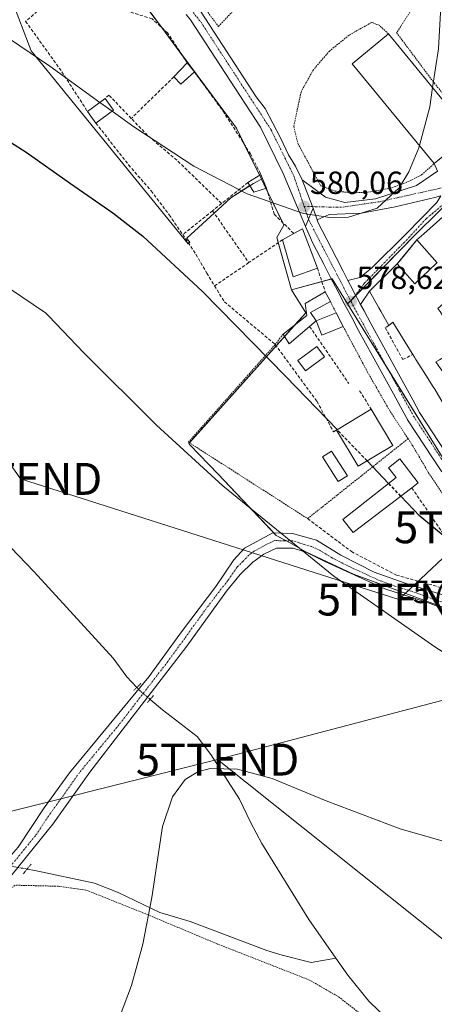
# Model space of a CAD drawing. Units: metres. Extents: x 556300 to 559733, y 4726348 to 4728690.
# Drawn here: x 557049 to 557179, y 4726863 to 4727171 of the extents above; entities that cross this region are included whole.
import ezdxf
from ezdxf.enums import TextEntityAlignment as Align

# ---------------------------------------------------------------- set-up
doc = ezdxf.new("R2010")
doc.units = ezdxf.units.M
doc.header["$MEASUREMENT"] = 0
for name, pattern in [('TRAZO_Y_PUNTO', [1, 0.5, -0.25, 0, -0.25]), ('TRAZOS', [0.75, 0.5, -0.25]), ('TRAZOS2', [0.375, 0.25, -0.125]), ('TRAZOSX2', [1.5, 1, -0.5])]:
    doc.linetypes.add(name, pattern=pattern)
doc.layers.get('0').update_dxf_attribs({"lineweight": 5})
for name, color, linetype, lineweight in [('Alambrada', 19, 'TRAZOS', 0), ('Carretera de calzada única', 19, 'Continuous', 13), ('Carretera de calzada única Cxs', 19, 'Continuous', 13), ('Carretera de calzada única eje', 19, 'TRAZO_Y_PUNTO', 0), ('Carátula', 7, 'Continuous', 5), ('Corriente natural lineal', 142, 'Continuous', 13), ('Corriente natural lineal oculto', 19, 'TRAZO_Y_PUNTO', 13), ('Cultivos herbáceos CxS', 92, 'Continuous', 0), ('Curva de nivel maestra', 36, 'Continuous', 30), ('Curva de nivel maestra oculto', 36, 'TRAZOSX2', 30), ('Curva de nivel normal', 36, 'Continuous', 0), ('Edificación', 1, 'Continuous', 13), ('Edificación Cxs', 1, 'Continuous', 13), ('Edificación industrial', 135, 'Continuous', 13), ('Edificación industrial Cxs', 135, 'Continuous', 13), ('Estanque', 2, 'Continuous', 0), ('Estanque Cxs', 2, 'Continuous', 0), ('Huerta', 92, 'Continuous', 0), ('Huerta CxS', 92, 'Continuous', 0), ('Muro lineal', 1, 'TRAZOSX2', 13), ('Núcleo urbano', 19, 'Continuous', 0), ('Núcleo urbano CxS', 19, 'Continuous', 0), ('Obra de contención lineal', 1, 'TRAZOSX2', 13), ('Piscina', 142, 'Continuous', 0), ('Piscina CxS', 142, 'Continuous', 0), ('Pista no pavimentada', 254, 'Continuous', 13), ('Pista no pavimentada Cxs', 254, 'Continuous', 0), ('Pista pavimentada eje', 135, 'TRAZO_Y_PUNTO', 0), ('Puente lineal', 2, 'TRAZOS2', 0), ('Punto de cota en terreno', 7, 'Continuous', 0), ('Rótulo de punto de cota en terreno', 19, 'Continuous', 0), ('Tendido', 6, 'Continuous', 0), ('Torre de tendido puntual', 7, 'Continuous', 0), ('Valla', 19, 'TRAZOS', 0), ('Vía urbana Cxs', 5, 'Continuous', 0), ('Vía urbana eje', 5, 'TRAZO_Y_PUNTO', 0)]:
    doc.layers.add(name, color=color, linetype=linetype, lineweight=lineweight)
doc.styles.add('Arial', font='txt', dxfattribs={"height": 0.2})

# ---------------------------------------------------------------- blocks, each defined once
blk = doc.blocks.new('*U151')
at = {"layer": 'Cultivos herbáceos CxS', "color": 92, "linetype": 'Continuous', "lineweight": 0}
blk.add_polyline3d([(557046.09, 4727178.55, 580.43), (557052.42, 4727161.77, 578.69), (557101.65, 4727101.36, 576.38), (557102.14, 4727101.81, 576.66), (557101.18, 4727103.14, 576.92), (557110.99, 4727112.05, 579.05), (557115.01, 4727115.71, 579.72), (557122.07, 4727120.28, 580.15), (557123.02, 4727120.78, 580.27), (557124.56, 4727121.6, 580.48), (557131.63, 4727107.17, 579.65), (557129.44, 4727103.29, 579.19), (557134.01, 4727086.92, 578.06), (557138.48, 4727079.78, 577.93), (557128.55, 4727068.71, 575.47), (557101.79, 4727038.87, 570.41), (557102.18, 4727038.46, 570.5), (557111.01, 4727029.22, 570.12), (557129.25, 4727010.12, 569.52), (557132.42, 4727008.36, 569.49), (557138.49, 4727004.99, 569.89), (557153.39, 4726998.02, 570.78), (557181.43, 4726987.61, 572.26)], dxfattribs=at)
blk = doc.blocks.new('5PATER')
at = {"layer": 'Carátula', "linetype": 'Continuous', "lineweight": 5}
h = blk.add_hatch(color=250, dxfattribs=at)
edge = h.paths.add_edge_path()
edge.add_ellipse((0, 0.01), major_axis=(-1.33, -1.34), ratio=0.999422, start_angle=0, end_angle=360)
blk = doc.blocks.new('*U209')
at = {"layer": 'Vía urbana Cxs', "color": 5, "linetype": 'Continuous', "lineweight": 0}
for points in [[(557181.46, 4727109.79, 579.42), (557175.44, 4727104.45, 579.31), (557173.32, 4727102.57, 579.18), (557167.15, 4727095.04, 578.94), (557158.48, 4727086.49, 578.67), (557155.65, 4727082.34, 578.56), (557154.56, 4727084.32, 578.65), (557154.07, 4727085.27, 578.7), (557152.38, 4727088.54, 578.85), (557151.68, 4727089.91, 578.95), (557155.46, 4727090.84, 578.97), (557159.04, 4727093.75, 579.05), (557169.82, 4727104.34, 579.38), (557179.54, 4727114.32, 579.63)], [(557178.95, 4727115.85, 579.71), (557166.51, 4727112.94, 580.07), (557155.99, 4727110.95, 580.02), (557145.81, 4727110.55, 579.94), (557142.04, 4727108.88, 579.81), (557140.81, 4727112.53, 579.98), (557140.61, 4727113.06, 580.01), (557137.38, 4727121.36, 580.45), (557144.62, 4727115.91, 580.24), (557150.77, 4727114.32, 580.15), (557160.36, 4727115.38, 580.2), (557173.19, 4727119.62, 580.12), (557179.74, 4727124.05, 579.99), (557178.76, 4727126.46, 580.19), (557186.93, 4727133.2, 580.02)]]:
    blk.add_polyline3d(points, dxfattribs=at)
blk = doc.blocks.new('*U214')
at = {"layer": 'Edificación Cxs', "color": 1, "linetype": 'Continuous', "lineweight": 13}
for points in [[(557236.88, 4727126.56, 581.62), (557240.39, 4727120.97, 582.67), (557235.03, 4727117.68, 583.42), (557231.42, 4727123.1, 582.27), (557229.8, 4727125.52, 583.68), (557219.12, 4727116.17, 586.22), (557209.03, 4727107.13, 582.51), (557204.07, 4727112.64, 586.2), (557202.8, 4727111.4, 586.01), (557202.76, 4727111.36, 586.01), (557207.51, 4727105.6, 579.76), (557204.06, 4727102.54, 585.65), (557199.37, 4727098.4, 587.52), (557179.87, 4727081.13, 589.53), (557180.48, 4727080.24, 589.97), (557180.54, 4727080.17, 589.96), (557181.36, 4727078.97, 586.3), (557182.82, 4727080.29, 586.24), (557189.6, 4727086.41, 581.11), (557195.39, 4727077.84, 579.19), (557196.24, 4727076.29, 582.62), (557200.6, 4727068.41, 584.05), (557202.95, 4727061.31, 583.24), (557203.83, 4727058.64, 582.11), (557204.16, 4727058.1, 581.59), (557204.58, 4727057.41, 581.66), (557207.28, 4727052.96, 584.72), (557209.28, 4727049.68, 582.73), (557210.13, 4727048.1, 582.55), (557213.76, 4727041.36, 580.86), (557208.71, 4727038.37, 581.39), (557194.28, 4727029.84, 579.69), (557190.93, 4727034.44, 578.9), (557187.35, 4727039.36, 581.36), (557188.07, 4727040.08, 584.37), (557178.91, 4727055.83, 581.1), (557178.44, 4727056.64, 580.38), (557175.59, 4727061.09, 581.38), (557172.99, 4727065.15, 584.61), (557172.55, 4727065.84, 587.21), (557172.03, 4727066.68, 587.97), (557171.91, 4727066.88, 587.59), (557171.84, 4727067, 587.27), (557165.8, 4727076.81, 587.11), (557164.48, 4727075.84, 580.39), (557161.97, 4727080.3, 586.3), (557161.66, 4727080.85, 583.95), (557161.37, 4727081.35, 582.2), (557158.48, 4727086.49, 579.15), (557167.15, 4727095.04, 578.98), (557172.6, 4727088.88, 583.96), (557179.43, 4727095.25, 584.4), (557179.64, 4727095.44, 584.4), (557173.32, 4727102.57, 579.46), (557175.44, 4727104.45, 581.96), (557181.46, 4727109.79, 580.55), (557184.36, 4727112.36, 580.41), (557186.85, 4727114.57, 581.78), (557187.03, 4727114.73, 581.93), (557193.68, 4727119.52, 579.61), (557196.71, 4727116.17, 583.16), (557197.33, 4727116.66, 582.26), (557197.92, 4727117.12, 580.9), (557200.69, 4727119.31, 582.84), (557202.48, 4727120.72, 583.73), (557204.8, 4727117.84, 586.64), (557215.28, 4727127.13, 580.6), (557224.51, 4727136.09, 577.39), (557227.96, 4727136.25, 582.64), (557227.99, 4727137.52, 578.28), (557235.6, 4727137.92, 575.73), (557236.18, 4727135.98, 578.11), (557236.31, 4727135.55, 578.77), (557236.57, 4727134.65, 579.99), (557236.6, 4727134.58, 580.08), (557237.12, 4727132.81, 580.4), (557239.07, 4727129.21, 579.5), (557236.47, 4727127.21, 579.57), (557236.88, 4727126.56, 581.62)], [(557190.15, 4727049.11, 584.7), (557196.23, 4727052.65, 583.58), (557196.22, 4727052.67, 583.57), (557193.84, 4727055.91, 584.34), (557191.19, 4727059.52, 583.84), (557183.73, 4727065.11, 581.36), (557182.23, 4727066.24, 581.74), (557181.74, 4727065.93, 581.15), (557180.35, 4727065.07, 582.06), (557179.28, 4727064.4, 581.15), (557183.33, 4727058.61, 582.7), (557190.03, 4727049.04, 584.96), (557190.15, 4727049.11, 584.7)]]:
    blk.add_polyline3d(points, close=True, dxfattribs=at)
blk = doc.blocks.new('5TTEND')
blk.add_text('5TTEND', height=10).set_placement((0, 0), align=Align.MIDDLE_CENTER)

msp = doc.modelspace()

# ---------------------------------------------------------------- linework, layer by layer
at = {"layer": 'Alambrada', "color": 19, "linetype": 'TRAZOS', "lineweight": 0}
for points in [[(557111.15, 4727169.36, 583.77), (557127.8, 4727187.29, 583.94), (557114.48, 4727203.05, 585.53), (557096.44, 4727188.73, 587.05), (557111.15, 4727169.36, 583.77)], [(557176.46, 4727181.94, 580.96), (557166.92, 4727167.44, 584.91), (557178.71, 4727151.68, 585.79), (557187.16, 4727141.44, 582), (557189.19, 4727140.56, 579.87), (557191.15, 4727140.24, 579.86), (557193.92, 4727141.36, 579.76), (557195.44, 4727143.76, 579.6), (557195.71, 4727146.97, 579.71), (557194.87, 4727151.13, 579.84), (557187.07, 4727166.32, 583.78), (557186.87, 4727168.97, 586.96), (557187.79, 4727170, 587.43)], [(557164.39, 4727167.05, 584.13), (557161.44, 4727169.76, 581.06), (557159.12, 4727170.64, 581.02), (557152.03, 4727166.64, 581.1), (557145.92, 4727161.68, 581.15), (557140.87, 4727155.84, 581.64), (557137, 4727148.89, 581.1), (557134.71, 4727138.09, 580.96), (557135.99, 4727132.81, 580.88), (557143.16, 4727119.52, 580.78), (557147.64, 4727117.84, 580.92), (557153.48, 4727117.29, 580.8), (557158.84, 4727117.6, 580.84), (557165.48, 4727118.88, 580.58), (557170.39, 4727120.72, 582.18), (557174.79, 4727122.97, 587.17), (557178.76, 4727126.46, 587)], [(557172.12, 4726847.29, 563.31), (557148.96, 4726865.6, 565.19), (557139.64, 4726870.97, 567.37), (557110.84, 4726882.24, 567.22), (557089.07, 4726891.36, 566.23), (557069.6, 4726899.13, 568.3), (557060.95, 4726900.32, 566.73), (557047.39, 4726900.64, 566.65), (557038.31, 4726893.6, 566.88), (557025.23, 4726882.24, 566.89), (557015.96, 4726873.52, 566.88), (557009.48, 4726864.32, 566.99), (557003.39, 4726851.37, 566.99)]]:
    msp.add_polyline3d(points, dxfattribs=at)
at = {"layer": 'Carretera de calzada única', "color": 19, "linetype": 'Continuous', "lineweight": 13}
for points in [[(557092.94, 4727190.07, 582.98), (557094.1, 4727188.53, 582.91), (557097.49, 4727184.07, 582.78), (557105.7, 4727173.88, 582.43), (557122.98, 4727147.36, 581.35), (557125.71, 4727143.69, 581.18), (557130.59, 4727134.57, 580.96), (557133.07, 4727129.21, 580.77), (557135.27, 4727125.61, 580.62), (557137.38, 4727121.36, 580.45)], [(557138.43, 4727106.81, 579.71), (557131.43, 4727123.37, 580.59), (557124.27, 4727137.85, 581.11), (557102.35, 4727171.45, 582.33), (557101.01, 4727173.11, 582.41)], [(557137.38, 4727121.36, 580.45), (557140.61, 4727113.06, 580.01), (557140.81, 4727112.53, 579.98)], [(557140.81, 4727112.53, 579.98), (557140.2, 4727111.07, 579.91), (557140.09, 4727110.79, 579.9), (557139.36, 4727109.04, 579.8), (557138.43, 4727106.81, 579.71)]]:
    msp.add_polyline3d(points, dxfattribs=at)
at = {"layer": 'Carretera de calzada única Cxs', "color": 19, "linetype": 'Continuous', "lineweight": 13}
msp.add_polyline3d([(557105.7, 4727173.88, 582.43), (557122.98, 4727147.36, 581.35), (557125.71, 4727143.69, 581.18), (557130.59, 4727134.57, 580.96), (557133.07, 4727129.21, 580.77), (557135.27, 4727125.61, 580.62), (557137.38, 4727121.36, 580.45), (557140.61, 4727113.06, 580.01), (557140.81, 4727112.53, 579.98), (557140.2, 4727111.07, 579.91), (557140.09, 4727110.79, 579.9), (557139.36, 4727109.04, 579.8), (557138.43, 4727106.81, 579.71), (557131.43, 4727123.37, 580.59), (557124.27, 4727137.85, 581.11), (557102.35, 4727171.45, 582.33), (557101.01, 4727173.11, 582.41)], dxfattribs=at)
at = {"layer": 'Carretera de calzada única eje', "color": 19, "linetype": 'TRAZO_Y_PUNTO', "lineweight": 0}
for points in [[(557102.49, 4727174.63, 582.45), (557104.32, 4727172.35, 582.38), (557105.66, 4727170.69, 582.32), (557127.58, 4727137.09, 581.07), (557134.74, 4727122.61, 580.52), (557138.01, 4727113.01, 580.04)], [(557138.01, 4727113.01, 580.04), (557139.36, 4727109.04, 579.8)]]:
    msp.add_polyline3d(points, dxfattribs=at)
at = {"layer": 'Corriente natural lineal', "color": 142, "linetype": 'Continuous', "lineweight": 13}
for points in [[(556888.99, 4727101.58, 568.31), (556891.56, 4727097.13, 567.88), (556898.8, 4727087.13, 567.47), (556903.72, 4727082.09, 567.36), (556909.76, 4727078.17, 567.15), (556917.48, 4727074.49, 566.89), (556924.72, 4727071.45, 566.73), (556964.2, 4727057.05, 566.3), (556989.68, 4727046.49, 566.05), (557003.44, 4727041.77, 566.02), (557009.56, 4727038.89, 565.93), (557015.84, 4727034.49, 565.93), (557038.72, 4727013.85, 565.94), (557053.36, 4726998.73, 565.98), (557078.12, 4726971.69, 565.96), (557082.4, 4726965.85, 565.72), (557085.56, 4726962.55, 566.03)], [(557089.73, 4726958.8, 566.24), (557093.64, 4726955.53, 565.34), (557104.48, 4726947.13, 565.12), (557108.76, 4726941.53, 564.97), (557117.76, 4726927.61, 564.62), (557121.12, 4726920.33, 564.49), (557124.76, 4726913.69, 564.5), (557139.4, 4726889.93, 563.89), (557147.92, 4726877.83, 563.39)], [(557051.17, 4726905.7, 566.5), (557053.6, 4726905.29, 566.08), (557072.28, 4726901.29, 565.48), (557079.68, 4726898.41, 565.24), (557092.8, 4726892.09, 564.76), (557102.28, 4726889.29, 564.43), (557126.32, 4726880.17, 564.05), (557131.1, 4726878.76, 564.13), (557140.2, 4726876.49, 563.85), (557147.92, 4726877.83, 563.39)], [(557147.92, 4726877.83, 563.39), (557151.68, 4726872.49, 563.39), (557158.24, 4726864.33, 563.37), (557170.76, 4726852.25, 563.12), (557186.64, 4726839.69, 562.71), (557221.28, 4726810.97, 561.37), (557248.88, 4726786.88, 560.96), (557285.52, 4726758.56, 559.09), (557321.48, 4726725.68, 558.78), (557358.36, 4726697.12, 557.45), (557396.84, 4726663.68, 556.12), (557415.44, 4726648.64, 555.92), (557419.68, 4726643.84, 555.79), (557428.4, 4726635.84, 555.77), (557436.92, 4726626.32, 555.9), (557446.2, 4726616.88, 555.09), (557461.51, 4726596.23, 554.56), (557476.92, 4726570.56, 554.29), (557507.72, 4726525.6, 553.32), (557510.87, 4726522.63, 554.3)]]:
    msp.add_polyline3d(points, dxfattribs=at)
at = {"layer": 'Corriente natural lineal oculto', "color": 19, "linetype": 'TRAZO_Y_PUNTO', "lineweight": 13}
for points in [[(557085.56, 4726962.55, 566.03), (557086.76, 4726961.29, 566.24), (557089.73, 4726958.8, 566.24)], [(557040.55, 4726907.78, 566.39), (557043.47, 4726907.07, 566.4), (557048.22, 4726906.2, 566.57), (557051.17, 4726905.7, 566.5)]]:
    msp.add_polyline3d(points, dxfattribs=at)
at = {"layer": 'Cultivos herbáceos CxS', "color": 92, "linetype": 'Continuous', "lineweight": 0}
for points in [[(557042.72, 4727193.75, 583.06), (557059.94, 4727184.28, 582.2), (557061.92, 4727183.2, 582.25), (557061.73, 4727182.62, 582.19), (557061.4, 4727181.58, 582.07), (557061.31, 4727181.28, 582.02), (557046.09, 4727178.55, 580.43), (557052.42, 4727161.77, 578.69), (557101.65, 4727101.36, 576.38), (557101.78, 4727101.48, 576.46), (557102.14, 4727101.81, 576.66), (557101.18, 4727103.14, 576.92), (557109.78, 4727110.95, 578.54), (557110.99, 4727112.05, 579.05), (557115.01, 4727115.71, 579.72), (557120.96, 4727119.56, 580.05), (557122.07, 4727120.28, 580.15), (557123.02, 4727120.78, 580.27), (557124.56, 4727121.6, 580.48)], [(557124.56, 4727121.6, 580.48), (557125.99, 4727118.68, 580.31), (557126.47, 4727117.69, 580.2), (557131.19, 4727108.08, 579.71), (557131.63, 4727107.17, 579.65), (557129.44, 4727103.29, 579.19), (557129.88, 4727101.73, 579), (557134.01, 4727086.92, 578.06)], [(557134.01, 4727086.92, 578.06), (557138.48, 4727079.78, 577.93), (557135.05, 4727075.96, 577.17), (557131.85, 4727072.39, 576.72), (557129.21, 4727069.45, 575.81), (557128.55, 4727068.71, 575.47), (557102, 4727039.1, 570.48), (557101.79, 4727038.87, 570.41), (557102.18, 4727038.47, 570.5), (557111.01, 4727029.22, 570.12), (557128.52, 4727010.88, 569.56), (557129.25, 4727010.12, 569.52), (557132.33, 4727008.41, 569.49), (557132.42, 4727008.36, 569.49), (557138.48, 4727004.99, 569.89), (557153.39, 4726998.02, 570.78), (557181.43, 4726987.61, 572.26)]]:
    msp.add_polyline3d(points, dxfattribs=at)
at = {"layer": 'Curva de nivel maestra', "color": 36, "linetype": 'Continuous', "lineweight": 30}
for points in [[(556804.79, 4727230.03, 575), (556811.81, 4727228.2, 575), (556817.07, 4727227, 575), (556830.58, 4727222.24, 575), (556856.3, 4727209.37, 575), (556906.44, 4727180.85, 575), (556938.1, 4727164.61, 575), (556960.08, 4727156.86, 575), (556978.03, 4727153.58, 575), (556992.77, 4727151.23, 575), (557005.87, 4727149.76, 575), (557016.11, 4727147.24, 575), (557029.75, 4727141.88, 575), (557040.61, 4727136.51, 575), (557050.89, 4727130.07, 575), (557064.72, 4727120.19, 575), (557078.05, 4727111.09, 575), (557087.43, 4727103.76, 575), (557106.09, 4727086.44, 575), (557132.24, 4727059.88, 575), (557148.27, 4727043.2, 575)], [(557164.43, 4727026.39, 575), (557157.67, 4727033.43, 575)], [(557208.36, 4727008.45, 575), (557203.09, 4727005.37, 575), (557198.73, 4727004.1, 575), (557193.25, 4727004.16, 575), (557188.76, 4727005.58, 575), (557182.78, 4727009.07, 575), (557174.26, 4727016.16, 575), (557168.29, 4727022.37, 575)]]:
    msp.add_polyline3d(points, dxfattribs=at)
at = {"layer": 'Curva de nivel maestra oculto', "color": 36, "linetype": 'TRAZOSX2', "lineweight": 30}
for points in [[(557157.67, 4727033.43, 575), (557148.27, 4727043.2, 575)], [(557168.29, 4727022.37, 575), (557164.43, 4727026.39, 575)]]:
    msp.add_polyline3d(points, dxfattribs=at)
at = {"layer": 'Curva de nivel normal', "color": 36, "linetype": 'Continuous', "lineweight": 0}
for points in [[(556802.14, 4727283.39, 580), (556818.21, 4727273.5, 580), (556840.37, 4727257.79, 580), (556854.47, 4727248.11, 580), (556865.15, 4727241.42, 580), (556878.89, 4727231.8, 580), (556900.87, 4727217, 580), (556918.41, 4727206.5, 580), (556937.84, 4727197.84, 580), (557001.88, 4727184.46, 580), (557015, 4727180.72, 580), (557029.45, 4727174.82, 580), (557042.69, 4727167.49, 580), (557058.33, 4727156.95, 580), (557073.96, 4727145.62, 580)], [(557178.22, 4727150.24, 580), (557180.07, 4727162.32, 580), (557181.05, 4727179.48, 580)], [(557174.11, 4727132.1, 580), (557177.31, 4727144.26, 580), (557178.22, 4727150.24, 580)], [(557073.96, 4727145.62, 580), (557077.83, 4727142.82, 580)], [(557077.83, 4727142.82, 580), (557084.58, 4727137.93, 580), (557103.46, 4727125.64, 580), (557120.11, 4727116.95, 580), (557137.73, 4727110.83, 580), (557146.01, 4727109.56, 580), (557151.87, 4727109.66, 580), (557160.8, 4727112.5, 580), (557167.72, 4727118.85, 580), (557170.78, 4727123.85, 580), (557173.92, 4727131.39, 580), (557174.11, 4727132.1, 580)], [(557317.95, 4726897.61, 570), (557309.24, 4726899.21, 570), (557296.44, 4726904.2, 570), (557276.8, 4726914.47, 570), (557227.6, 4726944.37, 570), (557178.87, 4726975.22, 570), (557147.31, 4726997.32, 570), (557112.52, 4727025.63, 570), (557091.76, 4727044.64, 570), (557068.9, 4727067.23, 570), (557057.88, 4727078.77, 570), (557056.98, 4727079.75, 570), (557037.55, 4727092.78, 570)], [(557077.41, 4726852.14, 565), (557083.86, 4726869.27, 565), (557087.42, 4726882.14, 565), (557090.2, 4726896.78, 565), (557093.6, 4726918.97, 565), (557096.69, 4726928.34, 565), (557100.74, 4726933.68, 565), (557104.64, 4726936.08, 565), (557108.49, 4726937.13, 565), (557117.13, 4726936.95, 565), (557128, 4726934, 565), (557144.88, 4726927.08, 565), (557168.09, 4726918.3, 565), (557195.7, 4726910.38, 565), (557236.45, 4726898.94, 565), (557253.93, 4726892.02, 565), (557259.25, 4726889.83, 565), (557265.65, 4726886.35, 565), (557275.9, 4726880.93, 565), (557285.3, 4726875.53, 565), (557288.75, 4726873.97, 565), (557293.47, 4726870.57, 565), (557319.91, 4726852.62, 565)]]:
    msp.add_polyline3d(points, dxfattribs=at)
at = {"layer": 'Edificación', "color": 1, "linetype": 'Continuous', "lineweight": 13}
for points in [[(557070.05, 4727142.8, 580.45), (557075.62, 4727146.82, 581.13)], [(557075.62, 4727146.82, 581.13), (557078.28, 4727143.15, 581.76)], [(557072.71, 4727139.12, 580.79), (557070.05, 4727142.8, 580.45)], [(557078.28, 4727143.15, 581.76), (557072.71, 4727139.12, 580.79)], [(557173.32, 4727102.57, 579.46), (557175.44, 4727104.45, 581.96), (557181.46, 4727109.79, 580.55), (557184.36, 4727112.36, 580.41), (557186.85, 4727114.57, 581.78), (557187.03, 4727114.73, 581.93), (557193.68, 4727119.52, 579.61), (557196.71, 4727116.17, 583.16), (557197.33, 4727116.66, 582.26), (557197.92, 4727117.12, 580.9), (557200.69, 4727119.31, 582.84), (557202.48, 4727120.72, 583.73), (557204.8, 4727117.84, 586.64), (557215.28, 4727127.13, 580.6), (557224.51, 4727136.09, 577.39), (557227.96, 4727136.25, 582.64), (557227.99, 4727137.52, 578.28), (557235.6, 4727137.92, 575.73), (557236.18, 4727135.98, 578.11)], [(557120.35, 4727120.57, 581.06), (557124.39, 4727123.05, 582.64)], [(557126.16, 4727118.73, 582.38), (557122.19, 4727117.52, 580.91), (557120.35, 4727120.57, 581.06)], [(557124.39, 4727123.05, 582.64), (557126.16, 4727118.73, 582.38)], [(557134.73, 4727104.55, 583.45), (557137.44, 4727106, 580.34), (557142.15, 4727093.76, 585.38)], [(557131.23, 4727102.64, 582.88), (557134.73, 4727104.55, 583.45)], [(557142.15, 4727093.76, 585.38), (557134.51, 4727091.05, 580.25), (557131.23, 4727102.64, 582.88)], [(557167.15, 4727095.04, 578.98), (557172.6, 4727088.88, 583.96), (557179.43, 4727095.25, 584.4), (557179.64, 4727095.44, 584.4), (557173.32, 4727102.57, 579.46)], [(557164.48, 4727075.84, 580.39), (557161.97, 4727080.3, 586.3), (557161.66, 4727080.85, 583.95), (557161.37, 4727081.35, 582.2), (557158.48, 4727086.49, 579.15), (557167.15, 4727095.04, 578.98)], [(557131.39, 4727073.13, 577.6), (557138.84, 4727078.89, 581.07), (557138.28, 4727082.72, 582.53), (557144.6, 4727086.33, 586.82)], [(557144.6, 4727086.33, 586.82), (557146.18, 4727083.27, 586.82)], [(557146.18, 4727083.27, 586.82), (557139.92, 4727079.84, 580.66), (557141.76, 4727077.21, 580.08)], [(557141.76, 4727077.21, 580.08), (557139.69, 4727075.48, 577.42)], [(557141.76, 4727077.21, 580.08), (557147.98, 4727079.79, 580.56)], [(557150.19, 4727075.52, 579.81), (557143.48, 4727072.8, 580.73), (557141.76, 4727077.21, 580.08)], [(557147.98, 4727079.79, 580.56), (557150.19, 4727075.52, 579.81)], [(557139.69, 4727075.48, 577.42), (557133.28, 4727070.08, 578.67), (557131.39, 4727073.13, 577.6)], [(557172.03, 4727066.68, 587.97), (557171.91, 4727066.88, 587.59), (557171.84, 4727067, 587.27), (557165.8, 4727076.81, 587.11), (557164.48, 4727075.84, 580.39)], [(557144.37, 4727066, 578.86), (557138.42, 4727061.62, 578.67), (557136.04, 4727064.84, 578.79), (557141.99, 4727069.22, 577.42), (557144.37, 4727066, 578.86)], [(557178.91, 4727055.83, 581.1), (557178.44, 4727056.64, 580.38), (557175.59, 4727061.09, 581.38), (557172.99, 4727065.15, 584.61), (557172.55, 4727065.84, 587.21), (557172.03, 4727066.68, 587.97)], [(557148.06, 4727043.07, 576.65), (557158.96, 4727049.6, 578.61)], [(557158.96, 4727049.6, 578.61), (557165.74, 4727038.26, 581.37)], [(557165.74, 4727038.26, 581.37), (557154.85, 4727031.74, 578.22), (557148.06, 4727043.07, 576.65)], [(557171.71, 4727024.98, 579.19), (557153.37, 4727010.99, 575.05), (557150.14, 4727015.06, 574.51), (557166.78, 4727028.26, 576.49), (557164.39, 4727031.26, 576.1), (557167.96, 4727034.08, 578.53), (557173.73, 4727026.51, 578.2), (557171.71, 4727024.98, 579.19)]]:
    msp.add_polyline3d(points, dxfattribs=at)
at = {"layer": 'Edificación Cxs', "color": 1, "linetype": 'Continuous', "lineweight": 13}
for points in [[(557078.28, 4727143.15, 581.76), (557072.71, 4727139.12, 580.79), (557070.05, 4727142.8, 580.45), (557075.62, 4727146.82, 581.13), (557078.28, 4727143.15, 581.76)], [(557126.16, 4727118.73, 582.38), (557122.19, 4727117.52, 580.91), (557120.35, 4727120.57, 581.06), (557124.39, 4727123.05, 582.64), (557126.16, 4727118.73, 582.38)], [(557142.15, 4727093.76, 585.38), (557134.51, 4727091.05, 580.25), (557131.23, 4727102.64, 582.88), (557134.73, 4727104.55, 583.45), (557137.44, 4727106, 580.34), (557142.15, 4727093.76, 585.38)], [(557141.76, 4727077.21, 580.08), (557139.69, 4727075.48, 577.42), (557133.28, 4727070.08, 578.67), (557131.39, 4727073.13, 577.6), (557138.84, 4727078.89, 581.07), (557138.28, 4727082.72, 582.53), (557144.6, 4727086.33, 586.82), (557146.18, 4727083.27, 586.82), (557139.92, 4727079.84, 580.66), (557141.76, 4727077.21, 580.08)], [(557141.76, 4727077.21, 580.08), (557147.98, 4727079.79, 580.56), (557150.19, 4727075.52, 579.81), (557143.48, 4727072.8, 580.73), (557141.76, 4727077.21, 580.08)], [(557144.37, 4727066, 578.86), (557138.42, 4727061.62, 578.67), (557136.04, 4727064.84, 578.79), (557141.99, 4727069.22, 577.42), (557144.37, 4727066, 578.86)], [(557165.74, 4727038.26, 581.37), (557154.85, 4727031.74, 578.22), (557148.06, 4727043.07, 576.65), (557158.96, 4727049.6, 578.6), (557165.74, 4727038.26, 581.37)], [(557171.71, 4727024.98, 579.19), (557153.37, 4727010.99, 575.05), (557150.14, 4727015.06, 574.51), (557166.78, 4727028.26, 576.49), (557164.39, 4727031.26, 576.1), (557167.96, 4727034.08, 578.53), (557173.73, 4727026.51, 578.2), (557171.71, 4727024.98, 579.19)]]:
    msp.add_polyline3d(points, close=True, dxfattribs=at)
at = {"layer": 'Edificación industrial', "color": 135, "linetype": 'Continuous', "lineweight": 13}
for points in [[(557178.76, 4727126.46, 587), (557153.01, 4727157.64, 586.92), (557164.39, 4727167.05, 584.13)], [(557164.39, 4727167.05, 584.13), (557190.09, 4727135.81, 586.17)]]:
    msp.add_polyline3d(points, dxfattribs=at)
at = {"layer": 'Edificación industrial Cxs', "color": 135, "linetype": 'Continuous', "lineweight": 13}
msp.add_polyline3d([(557190.09, 4727135.81, 586.17), (557178.76, 4727126.46, 587), (557153.01, 4727157.64, 586.92), (557164.39, 4727167.05, 584.13), (557190.09, 4727135.81, 586.17)], close=True, dxfattribs=at)
at = {"layer": 'Estanque', "color": 2, "linetype": 'Continuous', "lineweight": 0}
for points in [[(557097.16, 4727153.58, 581.18), (557101.36, 4727158.01, 581.65)], [(557101.36, 4727158.01, 581.65), (557103.57, 4727155.18, 581.46)], [(557103.57, 4727155.18, 581.46), (557099.32, 4727151.29, 581), (557097.16, 4727153.58, 581.18)]]:
    msp.add_polyline3d(points, dxfattribs=at)
at = {"layer": 'Estanque Cxs', "color": 2, "linetype": 'Continuous', "lineweight": 0}
msp.add_polyline3d([(557103.57, 4727155.18, 581.46), (557099.32, 4727151.29, 581), (557097.16, 4727153.58, 581.18), (557101.36, 4727158.01, 581.65), (557103.57, 4727155.18, 581.46)], close=True, dxfattribs=at)
at = {"layer": 'Huerta', "color": 92, "linetype": 'Continuous', "lineweight": 0}
for points in [[(557042.72, 4727193.75, 583.06), (557059.94, 4727184.28, 582.2), (557061.92, 4727183.2, 582.25), (557061.73, 4727182.62, 582.19), (557061.4, 4727181.58, 582.07), (557061.31, 4727181.28, 582.02), (557046.09, 4727178.55, 580.43), (557052.42, 4727161.77, 578.69), (557101.65, 4727101.36, 576.38), (557101.78, 4727101.48, 576.46), (557102.14, 4727101.81, 576.66), (557101.18, 4727103.14, 576.92), (557109.78, 4727110.95, 578.54), (557110.99, 4727112.05, 579.05), (557115.01, 4727115.71, 579.72), (557120.96, 4727119.56, 580.05), (557122.07, 4727120.28, 580.15), (557123.02, 4727120.78, 580.27), (557124.56, 4727121.6, 580.48)], [(557089.35, 4727174.36, 582.44), (557093.25, 4727169.11, 581.98), (557100.18, 4727159.8, 581.66), (557116.75, 4727137.53, 581.1), (557119.22, 4727132.48, 580.78), (557123.97, 4727122.79, 580.54), (557124.56, 4727121.6, 580.48)]]:
    msp.add_polyline3d(points, dxfattribs=at)
at = {"layer": 'Huerta CxS', "color": 92, "linetype": 'Continuous', "lineweight": 0}
msp.add_polyline3d([(557089.06, 4727174.74, 582.44), (557116.75, 4727137.53, 581.1), (557124.56, 4727121.6, 580.48), (557123.02, 4727120.78, 580.27), (557122.07, 4727120.28, 580.15), (557115.01, 4727115.71, 579.72), (557110.99, 4727112.05, 579.05), (557101.18, 4727103.14, 576.92), (557102.14, 4727101.81, 576.66), (557101.65, 4727101.36, 576.38), (557052.42, 4727161.77, 578.69), (557046.09, 4727178.55, 580.43)], dxfattribs=at)
at = {"layer": 'Muro lineal', "color": 1, "linetype": 'TRAZOSX2', "lineweight": 13}
for points in [[(557101.36, 4727158.01, 583.29), (557095.19, 4727167.36, 583.68), (557090.32, 4727171.76, 586.06), (557063.87, 4727180, 583.39), (557061.87, 4727180, 583.97), (557058.92, 4727177.93, 582.87), (557050.71, 4727170.97, 581.83)], [(557103.57, 4727155.18, 582.87), (557112.55, 4727142.89, 582.48), (557121.12, 4727129.52, 582.81), (557124.39, 4727123.05, 582.64)], [(557097.16, 4727153.58, 582.65), (557083.8, 4727140.59, 581.41)], [(557120.35, 4727120.57, 581.06), (557112.08, 4727113.97, 580.77), (557109.26, 4727111.69, 580.62)], [(557126.16, 4727118.73, 582.38), (557128.6, 4727110.65, 580.37), (557134.73, 4727104.55, 583.45)], [(557109.26, 4727111.69, 580.62), (557099.91, 4727104.24, 577.79)], [(557109.26, 4727111.69, 580.62), (557120.62, 4727095.46, 579)], [(557131.23, 4727102.64, 582.88), (557120.62, 4727095.46, 579)], [(557173.32, 4727102.57, 579.46), (557167.15, 4727095.04, 578.98)], [(557120.62, 4727095.46, 579), (557109.92, 4727088.19, 577.27)], [(557142.15, 4727093.76, 585.38), (557144.6, 4727086.33, 586.82)], [(557164.48, 4727075.84, 580.39), (557163.36, 4727075.12, 578.29), (557168.87, 4727065.13, 579.26), (557171.99, 4727066.72, 587.93), (557172.03, 4727066.68, 587.97)], [(557171.71, 4727024.98, 579.19), (557185.51, 4727004.89, 579.55), (557192.71, 4727000.23, 575.5)]]:
    msp.add_polyline3d(points, dxfattribs=at)
at = {"layer": 'Núcleo urbano', "color": 19, "linetype": 'Continuous', "lineweight": 0}
for points in [[(557089.35, 4727174.36, 582.44), (557093.25, 4727169.11, 581.98), (557100.18, 4727159.8, 581.66), (557116.75, 4727137.53, 581.1), (557119.22, 4727132.48, 580.78), (557123.97, 4727122.79, 580.54), (557124.56, 4727121.6, 580.48)], [(557151.57, 4727082.58, 578.68), (557152.5, 4727083.53, 578.68), (557153.66, 4727084.72, 578.69), (557154.12, 4727085.18, 578.69), (557172.85, 4727104.28, 579.26), (557187.6, 4727118.73, 579.14), (557193.91, 4727119.72, 578.91), (557199.81, 4727120.63, 578.8), (557203.76, 4727121.52, 578.77), (557207.1, 4727122.41, 578.72), (557212.62, 4727126.25, 578.55), (557216.76, 4727130.78, 578.11), (557220.95, 4727135.34, 577.45), (557223.71, 4727137.88, 576.94), (557227.23, 4727139.31, 576.46)], [(557151.57, 4727082.58, 578.68), (557152.5, 4727083.53, 578.68), (557153.66, 4727084.72, 578.69), (557154.12, 4727085.18, 578.69), (557172.85, 4727104.28, 579.26), (557187.6, 4727118.73, 579.14), (557193.91, 4727119.72, 578.91), (557199.81, 4727120.63, 578.8), (557203.76, 4727121.52, 578.77), (557207.1, 4727122.41, 578.72), (557212.62, 4727126.25, 578.55), (557216.76, 4727130.78, 578.11), (557220.95, 4727135.34, 577.45), (557223.71, 4727137.88, 576.94), (557227.23, 4727139.31, 576.46)], [(557124.56, 4727121.6, 580.48), (557125.99, 4727118.68, 580.31), (557126.47, 4727117.69, 580.2), (557131.19, 4727108.08, 579.71), (557131.63, 4727107.17, 579.65), (557129.44, 4727103.29, 579.19), (557129.88, 4727101.73, 579), (557134.01, 4727086.92, 578.06)], [(557134.01, 4727086.92, 578.06), (557143.54, 4727089.54, 578.94), (557146.49, 4727090.35, 579.01), (557146.73, 4727090.41, 579.01), (557151.57, 4727082.58, 578.68)], [(557134.01, 4727086.92, 578.06), (557143.54, 4727089.54, 578.94), (557146.49, 4727090.35, 579.01), (557146.73, 4727090.41, 579.01), (557151.57, 4727082.58, 578.68)], [(557134.01, 4727086.92, 578.06), (557138.48, 4727079.78, 577.93), (557135.05, 4727075.96, 577.17), (557131.85, 4727072.39, 576.72), (557129.21, 4727069.45, 575.81), (557128.55, 4727068.71, 575.47), (557102, 4727039.1, 570.48), (557101.79, 4727038.87, 570.41), (557102.18, 4727038.47, 570.5), (557111.01, 4727029.22, 570.12), (557128.52, 4727010.88, 569.56), (557129.25, 4727010.12, 569.52), (557132.33, 4727008.41, 569.49), (557132.42, 4727008.36, 569.49), (557138.48, 4727004.99, 569.89), (557153.39, 4726998.02, 570.78), (557181.43, 4726987.61, 572.26)], [(557259.36, 4726963.35, 573.73), (557259.2, 4726963.33, 573.73), (557256.05, 4726962.95, 573.82), (557253.59, 4726963.88, 573.9), (557249.64, 4726965.38, 573.98), (557247.45, 4726966.93, 574), (557239.91, 4726972.24, 574.12), (557235.12, 4726976.11, 574.18), (557234.07, 4726976.96, 574.2), (557230.1, 4726980.16, 574.26), (557211.16, 4726995.46, 574.76), (557206.7, 4727001.21, 574.99), (557201.22, 4727008.29, 575.26), (557189.01, 4727024.02, 576.12), (557188.4, 4727024.81, 576.16), (557182.86, 4727031.95, 576.57), (557164.17, 4727062.19, 577.85), (557151.57, 4727082.58, 578.68)], [(557259.36, 4726963.35, 573.73), (557259.2, 4726963.33, 573.73), (557256.05, 4726962.95, 573.82), (557253.59, 4726963.88, 573.9), (557249.64, 4726965.38, 573.98), (557247.45, 4726966.93, 574), (557239.91, 4726972.24, 574.12), (557235.12, 4726976.11, 574.18), (557234.07, 4726976.96, 574.2), (557230.1, 4726980.16, 574.26), (557211.16, 4726995.46, 574.76), (557206.7, 4727001.21, 574.99), (557201.22, 4727008.29, 575.26), (557189.01, 4727024.02, 576.12), (557188.4, 4727024.81, 576.16), (557182.86, 4727031.95, 576.57), (557164.17, 4727062.19, 577.85), (557151.57, 4727082.58, 578.68)]]:
    msp.add_polyline3d(points, dxfattribs=at)
at = {"layer": 'Núcleo urbano CxS', "color": 19, "linetype": 'Continuous', "lineweight": 0}
for points in [[(557218.64, 4727172.67, 577.15), (557223.62, 4727164.62, 576.65), (557229.36, 4727155.34, 575.68), (557227.79, 4727143.49, 576.33), (557227.23, 4727139.31, 576.46), (557227.23, 4727139.31, 576.46), (557223.71, 4727137.88, 576.94), (557220.95, 4727135.34, 577.45), (557216.76, 4727130.78, 578.11), (557212.62, 4727126.25, 578.55), (557207.1, 4727122.41, 578.72), (557203.76, 4727121.52, 578.77), (557199.82, 4727120.63, 578.8), (557193.91, 4727119.72, 578.91), (557187.6, 4727118.73, 579.14), (557172.85, 4727104.28, 579.26), (557151.57, 4727082.58, 578.68), (557146.73, 4727090.41, 579.01), (557134.01, 4727086.92, 578.06), (557129.44, 4727103.29, 579.19), (557131.63, 4727107.17, 579.65), (557124.56, 4727121.6, 580.48), (557116.75, 4727137.53, 581.1), (557089.06, 4727174.74, 582.44)], [(557182.86, 4727031.95, 576.57), (557151.57, 4727082.58, 578.68), (557172.85, 4727104.28, 579.26), (557187.6, 4727118.73, 579.14)], [(557181.43, 4726987.61, 572.26), (557153.39, 4726998.02, 570.78), (557138.48, 4727004.99, 569.89), (557132.42, 4727008.36, 569.49), (557129.25, 4727010.12, 569.52), (557111.01, 4727029.22, 570.12), (557102.18, 4727038.46, 570.5), (557101.79, 4727038.87, 570.41), (557128.55, 4727068.71, 575.47), (557138.48, 4727079.78, 577.93), (557134.01, 4727086.92, 578.06), (557146.73, 4727090.41, 579.01), (557151.57, 4727082.58, 578.68), (557151.57, 4727082.58, 578.68), (557182.86, 4727031.95, 576.57)]]:
    msp.add_polyline3d(points, dxfattribs=at)
at = {"layer": 'Obra de contención lineal', "color": 1, "linetype": 'TRAZOSX2', "lineweight": 13}
for points in [[(557050.71, 4727170.97, 581.83), (557062.07, 4727155.21, 584.68), (557070.05, 4727142.8, 580.45)], [(557112.08, 4727113.97, 580.77), (557098.12, 4727127.52, 580.75), (557088.92, 4727135.29, 580.67), (557083.8, 4727140.59, 581.41), (557076.76, 4727147.92, 580.77), (557075.62, 4727146.82, 581.13)], [(557072.71, 4727139.12, 580.79), (557082.96, 4727126.08, 579.42), (557090.03, 4727117.92, 580.82), (557095.71, 4727110.4, 577.93), (557099.91, 4727104.24, 577.79), (557104.07, 4727098.08, 577.55), (557107.48, 4727092.17, 576.96), (557109.92, 4727088.19, 577.27), (557112.99, 4727083.21, 575.83), (557128.92, 4727069.84, 577.08), (557141.96, 4727052.08, 575.96), (557147.15, 4727042.56, 576.76), (557148.06, 4727043.07, 576.65)], [(557139.69, 4727075.48, 577.42), (557152, 4727057.61, 576.86)], [(557155.36, 4727055.36, 577.2), (557158.96, 4727049.6, 578.61)], [(557139.07, 4727015.36, 574.63), (557152.8, 4727005.05, 573.71), (557166.87, 4726997.68, 573.71), (557189.47, 4726991.37, 576.68)]]:
    msp.add_polyline3d(points, dxfattribs=at)
at = {"layer": 'Piscina', "color": 142, "linetype": 'Continuous', "lineweight": 0}
msp.add_polyline3d([(557151.52, 4727028.76, 574.72), (557148.67, 4727026.93, 574.51), (557143.7, 4727034.65, 574.5), (557146.55, 4727036.49, 574.7), (557151.52, 4727028.76, 574.72)], dxfattribs=at)
at = {"layer": 'Piscina CxS', "color": 142, "linetype": 'Continuous', "lineweight": 0}
msp.add_polyline3d([(557151.52, 4727028.76, 574.72), (557148.67, 4727026.93, 574.51), (557143.7, 4727034.65, 574.5), (557146.55, 4727036.49, 574.7), (557151.52, 4727028.76, 574.72)], close=True, dxfattribs=at)
at = {"layer": 'Pista no pavimentada', "color": 254, "linetype": 'Continuous', "lineweight": 13}
for points in [[(557020.95, 4726887.74, 566.66), (557035.68, 4726899.77, 566.43), (557041.68, 4726905.05, 566.31), (557048.32, 4726912.57, 566.67), (557056.48, 4726924.81, 566.6), (557064.44, 4726935.85, 566.48), (557089.28, 4726965.85, 566.18), (557099.88, 4726980.33, 566.39), (557110.28, 4726994.09, 567.11), (557115.96, 4727002.49, 567.69), (557119.32, 4727006.09, 568.19), (557128.16, 4727010.89, 569.51), (557134.32, 4727010.73, 570.16), (557141.8, 4727008.57, 570.59), (557149.44, 4727003.93, 571.68), (557159.88, 4726998.65, 571.37), (557169.6, 4726995.13, 572.47), (557211.52, 4726982.09, 573.74), (557219, 4726980.01, 574.2), (557226.1, 4726979.28, 574.39), (557229.9, 4726979.51, 574.28)], [(557232.28, 4726973.42, 574.29), (557225.42, 4726974.98, 574.35), (557215.56, 4726976.65, 573.49), (557185.97, 4726985.56, 572.49), (557176.64, 4726989.13, 572.37), (557163.24, 4726993.37, 571.38), (557144.28, 4727002.09, 570.28), (557138.8, 4727004.73, 569.92), (557134.52, 4727006.09, 569.5), (557129.36, 4727006.09, 569.06), (557125.36, 4727004.25, 568.66), (557121.92, 4727001.77, 568.36), (557117.92, 4726997.85, 567.92), (557113.64, 4726992.65, 567.47), (557101.24, 4726975.45, 566.79), (557070.8, 4726936.03, 566.55), (557059.23, 4726919.71, 566.4), (557042, 4726898.57, 566.74), (557037.16, 4726893.67, 566.74), (557020, 4726879.55, 566.83), (557016.13, 4726875.99, 566.89), (557013, 4726872.09, 566.89), (557002.07, 4726853.17, 566.96)]]:
    msp.add_polyline3d(points, dxfattribs=at)
at = {"layer": 'Pista no pavimentada Cxs', "color": 254, "linetype": 'Continuous', "lineweight": 0}
for points in [[(557048.32, 4726912.57, 566.67), (557056.48, 4726924.81, 566.6), (557064.44, 4726935.85, 566.48), (557089.28, 4726965.85, 566.18), (557099.88, 4726980.33, 566.39), (557110.28, 4726994.09, 567.11), (557115.96, 4727002.49, 567.69), (557119.32, 4727006.09, 568.19), (557128.16, 4727010.89, 569.51), (557134.32, 4727010.73, 570.16), (557141.8, 4727008.57, 570.59), (557149.44, 4727003.93, 571.68), (557159.88, 4726998.65, 571.37), (557169.6, 4726995.13, 572.47), (557211.52, 4726982.09, 573.74)], [(557185.97, 4726985.56, 572.49), (557176.64, 4726989.13, 572.37), (557163.24, 4726993.37, 571.38), (557144.28, 4727002.09, 570.28), (557138.8, 4727004.73, 569.92), (557134.52, 4727006.09, 569.5), (557129.36, 4727006.09, 569.06), (557125.36, 4727004.25, 568.66), (557121.92, 4727001.77, 568.36), (557117.92, 4726997.85, 567.92), (557113.64, 4726992.65, 567.47), (557101.24, 4726975.45, 566.79), (557070.8, 4726936.03, 566.55), (557059.23, 4726919.71, 566.4), (557042, 4726898.57, 566.74)]]:
    msp.add_polyline3d(points, dxfattribs=at)
at = {"layer": 'Pista pavimentada eje', "color": 135, "linetype": 'TRAZO_Y_PUNTO', "lineweight": 0}
msp.add_polyline3d([(557198.75, 4726983.83, 573.23), (557177.79, 4726990.35, 572.77), (557173.12, 4726992.13, 572.22), (557166.42, 4726994.25, 571.91), (557161.56, 4726996.01, 571.41), (557152.08, 4727000.37, 571.43), (557146.86, 4727003.01, 570.55), (557143.04, 4727005.33, 570.65), (557140.3, 4727006.65, 570.18), (557136.56, 4727007.73, 569.74), (557134.42, 4727008.41, 569.62), (557131.84, 4727008.41, 569.46), (557128.76, 4727008.49, 569.18), (557126.76, 4727007.57, 568.93), (557122.34, 4727005.17, 568.5), (557120.62, 4727003.93, 568.3), (557118.94, 4727002.13, 568.05), (557116.94, 4727000.17, 567.85), (557114.1, 4726995.97, 567.49), (557111.96, 4726993.37, 567.38), (557106.76, 4726986.49, 566.82), (557100.56, 4726977.89, 566.67), (557095.26, 4726970.65, 566.5), (557080.04, 4726950.94, 566.51), (557067.62, 4726935.94, 566.51), (557061.84, 4726927.78, 566.62), (557057.86, 4726922.26, 566.61), (557053.78, 4726916.14, 566.63), (557045.16, 4726905.57, 566.54)], dxfattribs=at)
at = {"layer": 'Puente lineal', "color": 2, "linetype": 'TRAZOS2', "lineweight": 0}
for points in [[(557086.8, 4726963.76, 569.34), (557085.55, 4726962.54, 568.68), (557084.6, 4726961.6, 568.5)], [(557090.76, 4726960, 566.74), (557089.73, 4726958.8, 566.72), (557088.92, 4726957.84, 566.72)], [(557052.44, 4726907.25, 566.93), (557049.91, 4726904.15, 566.7)]]:
    msp.add_polyline3d(points, dxfattribs=at)
at = {"layer": 'Tendido', "color": 6, "linetype": 'Continuous', "lineweight": 0}
for points in [[(557191.76, 4727012.65, 575.72), (557167.59, 4726990.04, 571.08), (557049.12, 4727027.79, 566), (556986.94, 4727117.06, 570.45), (556924.18, 4727206.8, 580.39), (556861.11, 4727296.82, 587.33), (556796.28, 4727389.47, 592.97), (556731.67, 4727482.13, 599.12), (556662.51, 4727580.66, 604.82), (556592.29, 4727681.36, 609.97)], [(557231.15, 4726971.55, 573.81), (557110.85, 4726939.94, 564.96)], [(557110.85, 4726939.94, 564.96), (556999.13, 4726911.99, 567.05), (556893.47, 4726886.4, 569.56), (556754.02, 4726814.36, 572.89), (556606.54, 4726737.05, 573.74), (556468.74, 4726665.29, 572.24), (556317.28, 4726586.07, 571.02)], [(557110.85, 4726939.94, 564.96), (557218.69, 4726853.98, 562), (557338.33, 4726757.42, 559.18), (557457.16, 4726663.84, 557.39)]]:
    msp.add_polyline3d(points, dxfattribs=at)
at = {"layer": 'Valla', "color": 19, "linetype": 'TRAZOS', "lineweight": 0}
for points in [[(557146.18, 4727083.27, 586.82), (557147.98, 4727079.79, 580.56)], [(557150.19, 4727075.52, 579.81), (557157.83, 4727061.21, 579.94), (557164.92, 4727048.89, 578.77), (557170.53, 4727040.38, 579.34)], [(557131.39, 4727073.13, 577.6), (557128.92, 4727069.84, 577.08), (557101.71, 4727039.29, 572.7), (557139.07, 4727015.36, 574.63), (557170.53, 4727040.38, 579.34)], [(557170.53, 4727040.38, 579.34), (557172.03, 4727038.09, 580.19), (557176.87, 4727029.84, 576.63), (557187.76, 4727013.53, 577.1), (557194.31, 4727004.64, 575.66), (557193.76, 4727003.13, 575.66)]]:
    msp.add_polyline3d(points, dxfattribs=at)
at = {"layer": 'Vía urbana Cxs', "color": 5, "linetype": 'Continuous', "lineweight": 0}
for points in [[(557137.38, 4727121.36, 580.45), (557144.62, 4727115.91, 580.24), (557150.77, 4727114.32, 580.15), (557160.36, 4727115.38, 580.2), (557173.19, 4727119.62, 580.12), (557179.74, 4727124.05, 579.99), (557178.76, 4727126.46, 580.19)], [(557137.38, 4727121.36, 580.45), (557140.61, 4727113.06, 580.01), (557140.81, 4727112.53, 579.98)], [(557151.68, 4727089.91, 578.95), (557155.46, 4727090.84, 578.97), (557159.04, 4727093.75, 579.05), (557169.82, 4727104.34, 579.38), (557179.54, 4727114.32, 579.63), (557180.83, 4727116.32, 579.55), (557178.95, 4727115.85, 579.71), (557166.51, 4727112.94, 580.07), (557155.99, 4727110.95, 580.02), (557145.81, 4727110.55, 579.94), (557142.04, 4727108.88, 579.81)], [(557181.06, 4727029.96, 576.58), (557178.39, 4727034.02, 576.76), (557170.4, 4727046.25, 577.19), (557170.33, 4727046.35, 577.19), (557170.31, 4727046.39, 577.19), (557168.13, 4727050.37, 577.38), (557165.95, 4727054.36, 577.49), (557155.05, 4727074.26, 578.28), (557152.87, 4727078.25, 578.52), (557150.69, 4727082.23, 578.66), (557150.67, 4727082.28, 578.67), (557148.48, 4727086.52, 578.84), (557146.28, 4727090.77, 579.02), (557144.09, 4727095.01, 579.11), (557140.68, 4727101.59, 579.4), (557138.43, 4727106.81, 579.71), (557139.36, 4727109.04, 579.8), (557140.09, 4727110.79, 579.9), (557140.2, 4727111.07, 579.91), (557140.81, 4727112.53, 579.98), (557142.04, 4727108.88, 579.81), (557142.04, 4727108.88, 579.81), (557142.29, 4727108.11, 579.78), (557143.6, 4727105.52, 579.66), (557147.99, 4727097.03, 579.28), (557150.18, 4727092.79, 579.1), (557151.68, 4727089.91, 578.95), (557152.38, 4727088.54, 578.85), (557154.07, 4727085.27, 578.7), (557154.56, 4727084.32, 578.65), (557155.65, 4727082.34, 578.56), (557156.73, 4727080.37, 578.45), (557158.91, 4727076.38, 578.3), (557169.81, 4727056.48, 577.53), (557171.99, 4727052.49, 577.34), (557174.13, 4727048.58, 577.17), (557182.07, 4727036.44, 576.7)], [(557140.81, 4727112.53, 579.98), (557140.2, 4727111.07, 579.91), (557140.09, 4727110.79, 579.9), (557139.36, 4727109.04, 579.8), (557138.43, 4727106.81, 579.71)], [(557140.81, 4727112.53, 579.98), (557142.04, 4727108.88, 579.81)], [(557140.81, 4727112.53, 579.98), (557142.04, 4727108.88, 579.81)], [(557184.36, 4727112.36, 579.33), (557181.46, 4727109.79, 579.42), (557175.44, 4727104.45, 579.31), (557173.32, 4727102.57, 579.18)], [(557142.04, 4727108.88, 579.81), (557142.29, 4727108.11, 579.78), (557143.6, 4727105.52, 579.66), (557147.99, 4727097.03, 579.28), (557150.18, 4727092.79, 579.1), (557151.68, 4727089.91, 578.95)], [(557181.06, 4727029.96, 576.58), (557178.39, 4727034.02, 576.76), (557170.4, 4727046.25, 577.19), (557170.33, 4727046.35, 577.19), (557170.31, 4727046.39, 577.19), (557168.13, 4727050.37, 577.38), (557165.95, 4727054.36, 577.49), (557155.05, 4727074.26, 578.28), (557152.87, 4727078.25, 578.52), (557150.69, 4727082.23, 578.66), (557150.67, 4727082.28, 578.67), (557148.48, 4727086.52, 578.84), (557146.28, 4727090.77, 579.02), (557144.09, 4727095.01, 579.11), (557140.68, 4727101.59, 579.4), (557138.43, 4727106.81, 579.71)], [(557173.32, 4727102.57, 579.18), (557167.15, 4727095.04, 578.94)], [(557167.15, 4727095.04, 578.94), (557158.48, 4727086.49, 578.67)], [(557151.68, 4727089.91, 578.95), (557152.38, 4727088.54, 578.85), (557154.07, 4727085.27, 578.7), (557154.56, 4727084.32, 578.65), (557155.65, 4727082.34, 578.56)], [(557151.68, 4727089.91, 578.95), (557152.38, 4727088.54, 578.85), (557154.07, 4727085.27, 578.7), (557154.56, 4727084.32, 578.65), (557155.65, 4727082.34, 578.56)], [(557158.48, 4727086.49, 578.67), (557155.65, 4727082.34, 578.56)], [(557155.65, 4727082.34, 578.56), (557156.73, 4727080.37, 578.45), (557158.91, 4727076.38, 578.3), (557169.81, 4727056.48, 577.53), (557171.99, 4727052.49, 577.34), (557174.13, 4727048.58, 577.17), (557182.07, 4727036.44, 576.7), (557184.74, 4727032.36, 576.52), (557187.4, 4727028.28, 576.29), (557188.36, 4727026.83, 576.21)]]:
    msp.add_polyline3d(points, dxfattribs=at)
at = {"layer": 'Vía urbana eje', "color": 5, "linetype": 'TRAZO_Y_PUNTO', "lineweight": 0}
for points in [[(557189.09, 4727120.64, 579.14), (557161.55, 4727114.52, 580.14), (557149.62, 4727112.78, 580.06), (557141.39, 4727112.94, 579.99), (557140.61, 4727113.06, 580.01), (557138.01, 4727113.01, 580.04)], [(557189.09, 4727120.64, 579.14), (557185.92, 4727117.38, 579.25), (557176.27, 4727109.25, 579.49), (557170.24, 4727102.74, 579.23), (557156.75, 4727088.93, 578.77), (557152.62, 4727083.29, 578.67)], [(557139.36, 4727109.04, 579.8), (557141.64, 4727104.52, 579.6), (557146.04, 4727096.02, 579.18), (557148.23, 4727091.78, 579.05), (557150.43, 4727087.53, 578.86), (557152.62, 4727083.29, 578.67)], [(557152.62, 4727083.29, 578.67), (557154.8, 4727079.31, 578.48), (557156.98, 4727075.32, 578.3), (557167.88, 4727055.42, 577.5), (557170.06, 4727051.43, 577.34), (557172.24, 4727047.45, 577.15), (557180.23, 4727035.23, 576.72), (557182.9, 4727031.16, 576.55), (557185.56, 4727027.08, 576.34), (557187.47, 4727024.17, 576.19)]]:
    msp.add_polyline3d(points, dxfattribs=at)

# ---------------------------------------------------------------- block references
at = {"layer": 'Cultivos herbáceos CxS', "color": 92, "linetype": 'Continuous', "lineweight": 0}
msp.add_blockref('*U151', (0, 0), dxfattribs=at)
at = {"layer": 'Edificación Cxs', "color": 1, "linetype": 'Continuous', "lineweight": 13}
msp.add_blockref('*U214', (0, 0), dxfattribs=at)
at = {"layer": 'Punto de cota en terreno', "linetype": 'Continuous', "lineweight": 0}
for p in [(557138.02, 4727113.01, 580.06), (557152.63, 4727083.29, 578.62)]:
    msp.add_blockref('5PATER', p, dxfattribs=at)
at = {"layer": 'Torre de tendido puntual', "linetype": 'Continuous', "lineweight": 0}
for p in [(557049.12, 4727027.79, 566.06), (557191.76, 4727012.65, 575.63), (557167.59, 4726990.04, 570.97), (557110.85, 4726939.94, 565.06)]:
    msp.add_blockref('5TTEND', p, dxfattribs=at)
at = {"layer": 'Vía urbana Cxs', "color": 5, "linetype": 'Continuous', "lineweight": 0}
msp.add_blockref('*U209', (0, 0), dxfattribs=at)

# ---------------------------------------------------------------- texts
at = {"layer": 'Rótulo de punto de cota en terreno', "color": 19, "linetype": 'Continuous', "lineweight": 0, "style": 'Arial'}
for s, p in [('580,06', (557139.78, 4727114.77)), ('578,62', (557154.39, 4727085.05)), ('573,04', (557172.07, 4726986.72))]:
    msp.add_text(s, height=7, dxfattribs=at).set_placement(p, align=Align.BOTTOM_LEFT)

doc.saveas('drawing.dxf')
